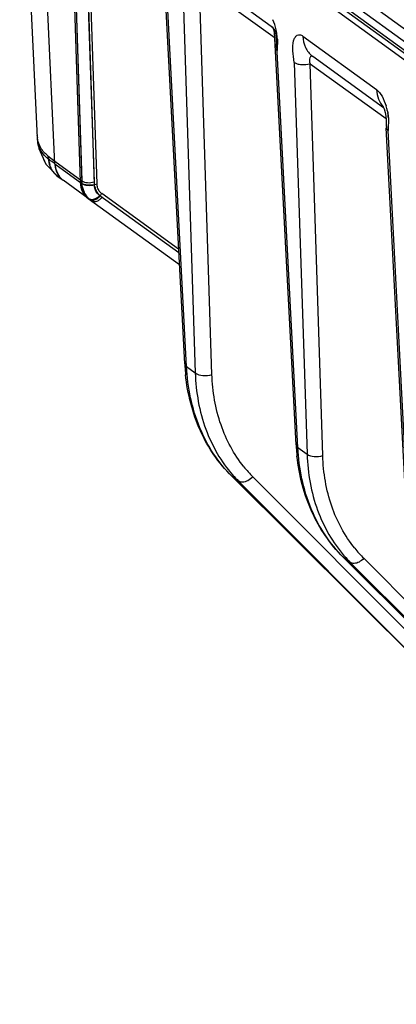
# Model space of a CAD drawing. Units: millimetres. Extents: x -244 to 210, y 0 to 297.
# Drawn here: x 73 to 76, y 50 to 56 of the extents above; entities that cross this region are included whole.
import ezdxf

# ---------------------------------------------------------------- set-up
doc = ezdxf.new("R2010")
doc.units = ezdxf.units.MM

msp = doc.modelspace()

# ---------------------------------------------------------------- linework, layer by layer
at = {"color": 7, "linetype": 'Continuous'}
for p, q in [((73.1604, 58.0709), (73.2743, 55.6336)), ((73.2987, 58.0801), (95.4575, 41.9661)), ((95.4343, 41.8975), (73.2752, 58.0116)), ((73.2756, 57.957), (95.4349, 41.8427)), ((73.2985, 57.9191), (95.4575, 41.805)), ((73.3912, 55.4635), (73.2778, 57.8902)), ((95.4369, 41.776), (73.2778, 57.8902)), ((73.4969, 57.1875), (73.5569, 55.343)), ((73.5066, 57.1963), (73.5673, 55.3355)), ((73.5067, 57.1977), (73.5667, 55.3531)), ((73.649, 55.3458), (73.589, 57.1904)), ((73.6496, 55.3281), (73.5892, 57.1903)), ((73.6666, 55.3332), (73.6066, 57.1776)), ((74.2405, 54.1538), (74.1038, 56.7555)), ((74.2224, 56.7729), (74.3096, 54.0945)), ((74.2521, 56.7686), (74.8074, 56.3648)), ((74.2522, 54.1362), (74.1155, 56.7376)), ((74.4192, 54.0847), (74.3359, 56.6473)), ((74.3359, 56.6473), (74.8327, 56.2885)), ((74.4192, 54.0847), (74.336, 56.6473)), ((74.336, 56.6473), (74.8327, 56.2885)), ((74.8079, 56.3644), (74.8072, 56.3649)), ((74.8083, 56.3641), (74.8168, 56.3565)), ((74.8184, 56.3527), (74.8214, 56.3435)), ((74.8214, 56.3435), (74.8261, 56.329)), ((74.8261, 56.329), (74.8286, 56.3163)), ((74.8261, 56.329), (74.8286, 56.3163)), ((74.9698, 53.6234), (74.8278, 56.3272)), ((74.833, 56.3285), (74.8387, 56.3248)), ((74.9815, 53.6059), (74.8387, 56.3248)), ((75.0141, 56.3008), (75.4965, 55.95)), ((74.8335, 56.2491), (74.8331, 56.2253)), ((74.8471, 56.256), (74.8453, 56.23)), ((74.8331, 56.2252), (74.8331, 56.2253)), ((74.8451, 56.225), (74.8448, 56.2073)), ((74.8451, 56.225), (74.8448, 56.2073)), ((75.0754, 56.1703), (75.0802, 56.1667)), ((75.0754, 56.1703), (75.0802, 56.1667)), ((74.9579, 56.1282), (75.0415, 53.5622)), ((75.1443, 53.553), (75.061, 56.12)), ((75.061, 56.12), (75.5592, 55.7601)), ((75.5427, 55.8303), (75.0802, 56.1667)), ((75.5395, 55.8376), (75.5397, 55.8372)), ((75.5395, 55.8376), (75.5396, 55.8372)), ((75.5395, 55.8376), (75.5396, 55.8373)), ((75.5396, 55.8373), (75.5458, 55.8237)), ((75.5456, 55.8241), (75.553, 55.8005)), ((75.5529, 55.8007), (75.5578, 55.7756)), ((75.5529, 55.8006), (75.5581, 55.7731)), ((75.5668, 55.8131), (75.5705, 55.7937)), ((75.5577, 55.7757), (75.5599, 55.7528)), ((75.5581, 55.7731), (75.5601, 55.7464)), ((75.5599, 55.7529), (75.5602, 55.7321)), ((75.5601, 55.7464), (75.5601, 55.7202)), ((75.5601, 55.7202), (75.5606, 55.6999)), ((75.5602, 55.7322), (75.5602, 55.7126)), ((75.5732, 55.7192), (75.5719, 55.7006)), ((75.5602, 55.7127), (75.5606, 55.7)), ((75.5603, 55.6997), (75.5603, 55.7)), ((75.6972, 53.0938), (75.5603, 55.6999)), ((75.5714, 55.6825), (75.5603, 55.6997)), ((75.7082, 53.0774), (75.5714, 55.6825)), ((73.2735, 55.6528), (73.2762, 55.6338)), ((73.2743, 55.6342), (73.2846, 55.5647)), ((73.2846, 55.5647), (73.3307, 55.4625)), ((73.3162, 55.4947), (73.3307, 55.4625)), ((73.3307, 55.4625), (73.3597, 55.4328)), ((73.3307, 55.4625), (73.4104, 55.3808)), ((73.3904, 55.4814), (73.5667, 55.3531)), ((73.3912, 55.4635), (73.5673, 55.3355)), ((73.3597, 55.4328), (73.4104, 55.3808)), ((73.4104, 55.3808), (73.4109, 55.3805)), ((73.4109, 55.3805), (73.4321, 55.365)), ((73.413, 55.3826), (73.4252, 55.3701)), ((73.4321, 55.365), (73.4441, 55.3563)), ((73.609, 55.2363), (73.4441, 55.3563)), ((74.201, 54.9058), (73.6975, 55.2694)), ((73.609, 55.2363), (74.2063, 54.805)), ((74.2023, 54.8806), (73.6857, 55.2536)), ((74.2405, 54.1538), (74.2522, 54.1362)), ((74.2522, 54.1362), (74.3096, 54.0945)), ((74.9698, 53.6234), (74.9815, 53.6059)), ((74.9815, 53.6059), (75.0415, 53.5622)), ((75.8192, 52.1527), (74.5466, 53.4199)), ((74.5504, 53.4167), (74.5466, 53.4199)), ((75.823, 52.1495), (74.5504, 53.4167)), ((74.5923, 53.3862), (74.5504, 53.4167)), ((75.9259, 52.1714), (74.6865, 53.4144)), ((74.5923, 53.3862), (75.8317, 52.1431)), ((76.5485, 51.6224), (75.2759, 52.8896)), ((75.2797, 52.8863), (75.2759, 52.8896)), ((76.5524, 51.6191), (75.2797, 52.8863)), ((75.3242, 52.8539), (75.2797, 52.8863)), ((76.6519, 51.6374), (75.4125, 52.8804)), ((75.3242, 52.8539), (76.5636, 51.6109))]:
    msp.add_line(p, q, dxfattribs=at)
for points in [[(74.8074, 56.3648), (74.8089, 56.3637), (74.8127, 56.3603)], [(74.8127, 56.3603), (74.8176, 56.3548), (74.8219, 56.3482), (74.8251, 56.3407), (74.8272, 56.3325), (74.8278, 56.3272)]]:
    msp.add_lwpolyline(points, dxfattribs=at)
for centre, radius, start, end in [((74.4879, 56.2637), 0.3598, 12.69531, 23.68276), ((74.6742, 56.2404), 0.1849, 27.16883, 29.56302), ((74.503, 56.2667), 0.3444, 8.87511, 12.7582), ((74.4959, 56.2662), 0.3515, 3.17777, 8.76554), ((75.1249, 56.2141), 0.28, 176.74067, 177.75299), ((75.1053, 55.7023), 0.4749, 15.09568, 17.22198), ((75.1058, 55.7025), 0.4744, 15.09343, 17.22185), ((75.1099, 55.7141), 0.4675, 12.22554, 13.85351), ((75.1103, 55.7141), 0.4671, 12.2257, 13.85491), ((75.2596, 55.7442), 0.3148, 3.7491, 9.04068), ((75.988, 55.68), 0.4166, 177.16718, 179.65926), ((75.9877, 55.68), 0.4163, 177.16863, 179.66043), ((73.4645, 55.6618), 0.1911, 182.86089, 188.0501), ((73.4638, 55.6422), 0.1896, 182.60796, 189.55178), ((73.4586, 55.6611), 0.1851, 188.07266, 189.59123), ((73.454, 55.6407), 0.1798, 189.60276, 192.40748), ((73.5025, 55.505), 0.1547, 211.83704, 215.95628), ((73.5196, 55.4552), 0.1247, 214.58621, 222.00745), ((73.7347, 55.3205), 0.0829, 214.99476, 224.23538), ((73.7394, 55.3266), 0.071, 214.99227, 225.03845), ((73.7377, 55.3249), 0.0685, 225.06569, 234.13107), ((73.7326, 55.3185), 0.0801, 224.25319, 234.12496), ((75.6049, 54.2254), 1.3663, 183.00403, 183.82316), ((75.5845, 54.2239), 1.3459, 183.81966, 186.00345), ((76.3342, 53.695), 1.3663, 183.00403, 183.82316), ((76.3131, 53.6935), 1.3452, 183.81928, 186.10313), ((75.2721, 53.9979), 0.8267, 218.81208, 224.89636), ((75.2066, 53.9986), 0.8674, 221.35757, 224.91538), ((76.0003, 53.4661), 0.8297, 218.77034, 224.89605), ((75.9389, 53.4667), 0.8679, 221.15839, 224.91423)]:
    msp.add_arc(centre, radius, start, end, dxfattribs=at)
for points, knots in [([(74.8168, 56.3565), (74.8184, 56.3548), (74.8253, 56.3472), (74.8311, 56.3385), (74.835, 56.3316)], [0, 0, 0, 0, 0.229581, 1, 1, 1, 1]), ([(74.8278, 56.3272), (74.8277, 56.328), (74.8289, 56.3309), (74.8317, 56.3292), (74.833, 56.3285)], [0, 0, 0, 0, 0.373595, 1, 1, 1, 1]), ([(74.9534, 56.27), (74.9557, 56.2777), (74.9609, 56.2914), (74.975, 56.3075), (74.9958, 56.3115), (75.0082, 56.305), (75.0141, 56.3008)], [0, 0, 0, 0, 0.289093, 0.523227, 0.737181, 1, 1, 1, 1]), ([(75.0141, 56.3008), (75.0152, 56.2752), (75.0257, 56.2256), (75.0569, 56.1849), (75.0754, 56.1703)], [0, 0, 0, 0, 0.520443, 1, 1, 1, 1]), ([(74.9579, 56.1282), (74.9557, 56.1538), (74.9465, 56.2003), (74.948, 56.2488), (74.9534, 56.27)], [0, 0, 0, 0, 0.53917, 1, 1, 1, 1]), ([(74.8448, 56.2073), (74.8431, 56.2086), (74.8378, 56.2134), (74.8334, 56.2201), (74.8331, 56.2252)], [0, 0, 0, 0, 0.304776, 1, 1, 1, 1]), ([(75.0802, 56.1667), (75.0779, 56.1684), (75.0736, 56.171), (75.0662, 56.1697), (75.0627, 56.1639), (75.059, 56.1543), (75.0555, 56.139), (75.0591, 56.1265), (75.061, 56.12)], [0, 0, 0, 0, 0.129925, 0.218482, 0.309461, 0.419854, 0.693181, 1, 1, 1, 1]), ([(74.9579, 56.1282), (74.9639, 56.1241), (74.9793, 56.118), (75.0139, 56.1118), (75.0428, 56.1142), (75.0609, 56.12)], [0, 0, 0, 0, 0.205335, 0.46113, 1, 1, 1, 1]), ([(75.4965, 55.95), (75.5117, 55.939), (75.5363, 55.9033), (75.5521, 55.8649), (75.5589, 55.8429)], [0, 0, 0, 0, 0.449487, 1, 1, 1, 1]), ([(75.4965, 55.95), (75.4974, 55.9287), (75.505, 55.8875), (75.5264, 55.8511), (75.5397, 55.8365)], [0, 0, 0, 0, 0.518503, 1, 1, 1, 1]), ([(75.5668, 55.8131), (75.5677, 55.809), (75.5709, 55.793), (75.5729, 55.7769), (75.5737, 55.7649)], [0, 0, 0, 0, 0.25794, 1, 1, 1, 1]), ([(75.5668, 55.8131), (75.5677, 55.809), (75.5709, 55.793), (75.5729, 55.7769), (75.5737, 55.7649)], [0, 0, 0, 0, 0.25794, 1, 1, 1, 1]), ([(75.5737, 55.7649), (75.574, 55.7609), (75.5747, 55.7456), (75.574, 55.7304), (75.5732, 55.7192)], [0, 0, 0, 0, 0.262989, 1, 1, 1, 1]), ([(73.346, 55.5151), (73.3278, 55.5297), (73.2961, 55.5642), (73.2798, 55.6083), (73.2761, 55.6302)], [0, 0, 0, 0, 0.512398, 1, 1, 1, 1]), ([(73.3468, 55.4969), (73.3419, 55.5008), (73.3236, 55.5165), (73.3079, 55.5354), (73.2987, 55.5508)], [0, 0, 0, 0, 0.259943, 1, 1, 1, 1]), ([(73.346, 55.5151), (73.3493, 55.5124), (73.3639, 55.5009), (73.3788, 55.4898), (73.3904, 55.4814)], [0, 0, 0, 0, 0.23156, 1, 1, 1, 1]), ([(73.3912, 55.4635), (73.3872, 55.4665), (73.3722, 55.4774), (73.3575, 55.4885), (73.3468, 55.4969)], [0, 0, 0, 0, 0.269004, 1, 1, 1, 1]), ([(73.3912, 55.4635), (73.3915, 55.4563), (73.3946, 55.4285), (73.4052, 55.4014), (73.417, 55.3844)], [0, 0, 0, 0, 0.25963, 1, 1, 1, 1]), ([(73.4222, 55.3822), (73.4149, 55.3925), (73.4067, 55.4077), (73.401, 55.4237), (73.3997, 55.4278)], [0, 0, 0, 0, 0.744121, 1, 1, 1, 1]), ([(73.5569, 55.343), (73.5707, 55.3326), (73.6095, 55.3239), (73.6474, 55.3271), (73.6666, 55.3332)], [0, 0, 0, 0, 0.461679, 1, 1, 1, 1]), ([(73.5569, 55.343), (73.5577, 55.3219), (73.5664, 55.2808), (73.5933, 55.2477), (73.609, 55.2363)], [0, 0, 0, 0, 0.521016, 1, 1, 1, 1]), ([(73.5756, 55.2999), (73.5743, 55.3041), (73.5695, 55.3215), (73.5672, 55.3395), (73.5667, 55.3531)], [0, 0, 0, 0, 0.243835, 1, 1, 1, 1]), ([(73.5667, 55.3531), (73.5771, 55.3453), (73.6062, 55.3388), (73.6345, 55.3412), (73.649, 55.3458)], [0, 0, 0, 0, 0.461179, 1, 1, 1, 1]), ([(73.5672, 55.3355), (73.5776, 55.3277), (73.6067, 55.3211), (73.6352, 55.3235), (73.6497, 55.3281)], [0, 0, 0, 0, 0.461013, 1, 1, 1, 1]), ([(73.5977, 55.2545), (73.5905, 55.2647), (73.5825, 55.2798), (73.5769, 55.2957), (73.5756, 55.2999)], [0, 0, 0, 0, 0.743888, 1, 1, 1, 1]), ([(73.6975, 55.2694), (73.6934, 55.2637), (73.6767, 55.2448), (73.6525, 55.2303), (73.6342, 55.2294)], [0, 0, 0, 0, 0.277778, 1, 1, 1, 1]), ([(73.698, 55.2447), (73.6935, 55.2386), (73.6832, 55.2279), (73.6619, 55.2143), (73.6404, 55.2136), (73.6317, 55.2199)], [0, 0, 0, 0, 0.299263, 0.574121, 1, 1, 1, 1]), ([(73.6857, 55.2536), (73.6822, 55.2489), (73.6685, 55.2335), (73.6471, 55.2221), (73.6323, 55.2239)], [0, 0, 0, 0, 0.285425, 1, 1, 1, 1]), ([(74.5504, 53.4167), (74.4603, 53.5064), (74.3125, 53.7349), (74.2593, 53.9994), (74.2522, 54.1362)], [0, 0, 0, 0, 0.481226, 1, 1, 1, 1]), ([(74.5466, 53.4199), (74.4617, 53.5044), (74.3203, 53.7138), (74.2593, 53.9572), (74.246, 54.0832)], [0, 0, 0, 0, 0.485912, 1, 1, 1, 1]), ([(74.3096, 54.0945), (74.3137, 53.9694), (74.3554, 53.7273), (74.4788, 53.5126), (74.5555, 53.4255)], [0, 0, 0, 0, 0.518851, 1, 1, 1, 1]), ([(74.3096, 54.0945), (74.3234, 54.084), (74.3622, 54.0753), (74.4, 54.0785), (74.4193, 54.0847)], [0, 0, 0, 0, 0.461679, 1, 1, 1, 1]), ([(74.628, 53.4798), (74.5627, 53.5609), (74.4585, 53.756), (74.4229, 53.9727), (74.4192, 54.0847)], [0, 0, 0, 0, 0.481843, 1, 1, 1, 1]), ([(75.2797, 52.8863), (75.1896, 52.976), (75.0418, 53.2046), (74.9886, 53.4691), (74.9815, 53.6059)], [0, 0, 0, 0, 0.481226, 1, 1, 1, 1]), ([(75.2759, 52.8896), (75.1913, 52.9738), (75.0502, 53.1824), (74.989, 53.425), (74.9756, 53.5505)], [0, 0, 0, 0, 0.485969, 1, 1, 1, 1]), ([(75.0414, 53.5623), (75.0544, 53.5525), (75.0908, 53.5443), (75.1263, 53.5473), (75.1444, 53.5531)], [0, 0, 0, 0, 0.461589, 1, 1, 1, 1]), ([(75.0415, 53.5622), (75.0456, 53.4377), (75.087, 53.1966), (75.2093, 52.9825), (75.2854, 52.8955)], [0, 0, 0, 0, 0.518799, 1, 1, 1, 1]), ([(75.3534, 52.9465), (75.288, 53.0279), (75.1836, 53.2235), (75.1479, 53.4408), (75.1443, 53.553)], [0, 0, 0, 0, 0.481856, 1, 1, 1, 1]), ([(74.6536, 53.3885), (74.6432, 53.383), (74.6226, 53.3758), (74.6, 53.3806), (74.5923, 53.3862)], [0, 0, 0, 0, 0.553604, 1, 1, 1, 1]), ([(75.3816, 52.8561), (75.3719, 52.851), (75.3525, 52.8442), (75.3314, 52.8487), (75.3242, 52.8539)], [0, 0, 0, 0, 0.553574, 1, 1, 1, 1])]:
    msp.add_open_spline(points, degree=3, knots=knots, dxfattribs=at)
for points in [[(74.8468, 56.2857), (74.8474, 56.2758), (74.8476, 56.2659), (74.8471, 56.256)], [(73.2987, 55.5508), (73.2893, 55.5666), (73.2824, 55.5841), (73.2785, 55.6021)], [(73.3592, 55.4579), (73.3523, 55.4762), (73.3479, 55.4956), (73.346, 55.5151)], [(73.3469, 55.4969), (73.3484, 55.4814), (73.3519, 55.4659), (73.3574, 55.4512)], [(73.3997, 55.4278), (73.3942, 55.4451), (73.3911, 55.4633), (73.3904, 55.4814)], [(73.3574, 55.4512), (73.3611, 55.4416), (73.3656, 55.4322), (73.3711, 55.4234)], [(73.3773, 55.4142), (73.3865, 55.4015), (73.3977, 55.3901), (73.4104, 55.3808)], [(73.3773, 55.4142), (73.3865, 55.4015), (73.3977, 55.3901), (73.4104, 55.3808)], [(73.427, 55.3717), (73.4321, 55.366), (73.4379, 55.3608), (73.4441, 55.3563)], [(73.5744, 55.2928), (73.5701, 55.3066), (73.5678, 55.3211), (73.5673, 55.3355)], [(73.6556, 55.3054), (73.6515, 55.3184), (73.6494, 55.3321), (73.649, 55.3458)], [(73.6707, 55.3077), (73.6682, 55.3159), (73.6668, 55.3246), (73.6666, 55.3332)], [(73.5922, 55.2565), (73.5844, 55.2675), (73.5785, 55.28), (73.5744, 55.2928)], [(73.6544, 55.2983), (73.6514, 55.3079), (73.6499, 55.318), (73.6496, 55.3281)], [(73.6668, 55.2729), (73.6614, 55.2806), (73.6572, 55.2893), (73.6544, 55.2983)], [(73.6723, 55.2709), (73.665, 55.2814), (73.6594, 55.2932), (73.6556, 55.3054)], [(73.6813, 55.2859), (73.6767, 55.2925), (73.6731, 55.3), (73.6707, 55.3077)], [(73.698, 55.2447), (73.6881, 55.2519), (73.6794, 55.2609), (73.6723, 55.2709)], [(73.6193, 55.2288), (73.6089, 55.2364), (73.5996, 55.2459), (73.5922, 55.2565)], [(73.6317, 55.2199), (73.6186, 55.2294), (73.607, 55.2413), (73.5977, 55.2545)], [(73.6194, 55.2312), (73.6157, 55.2323), (73.6122, 55.2341), (73.609, 55.2363)], [(73.6323, 55.2239), (73.6277, 55.2245), (73.6231, 55.2261), (73.6193, 55.2288)], [(73.6342, 55.2294), (73.6292, 55.2292), (73.6241, 55.2298), (73.6194, 55.2312)], [(74.6865, 53.4144), (74.6772, 53.404), (74.666, 53.395), (74.6536, 53.3885)], [(75.4125, 52.8804), (75.4038, 52.8706), (75.3932, 52.8622), (75.3816, 52.8561)]]:
    msp.add_open_spline(points, degree=3, dxfattribs=at)

doc.saveas('drawing.dxf')
